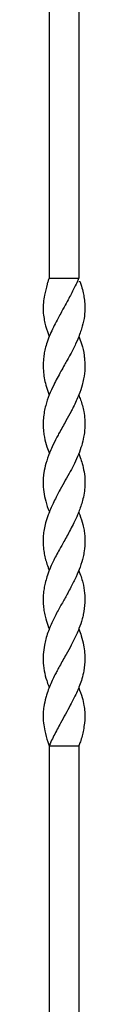
# Model space of a CAD drawing. Units: millimetres. Extents: x 35 to 2044, y 35 to 1435.
# Drawn here: x 679 to 696, y 569 to 969 of the extents above; entities that cross this region are included whole.
import ezdxf

# ---------------------------------------------------------------- set-up
doc = ezdxf.new("R2010")
doc.units = ezdxf.units.MM
doc.header["$LTSCALE"] = 7

msp = doc.modelspace()

# ---------------------------------------------------------------- linework, layer by layer
at = {"color": 7, "linetype": 'Continuous', "lineweight": 25}
for p, q in [((681.87, 1036.41), (681.87, 864.41)), ((693.87, 1036.41), (693.87, 864.41)), ((681.87, 864.41), (693.87, 864.41)), ((694.44, 862.92), (693.93, 862.92)), ((681.87, 674.41), (693.87, 674.41)), ((681.87, 674.41), (681.87, 502.41))]:
    msp.add_line(p, q, dxfattribs=at)
at = {"color": 7, "linetype": 'Continuous', "lineweight": 25, "flags": 128}
for points in [[(681.87, 840.67), (681.87, 840.67), (681.87, 840.67)], [(693.88, 840.67), (693.88, 840.67), (693.88, 840.67)], [(681.87, 816.9), (681.87, 816.9), (681.87, 816.9)], [(693.87, 816.9), (693.87, 816.9), (693.87, 816.9)], [(681.87, 793.12), (681.87, 793.12), (681.87, 793.12)], [(693.87, 793.12), (693.87, 793.12), (693.87, 793.12)], [(681.91, 769.41), (681.91, 769.41)], [(693.83, 769.41), (693.83, 769.41)], [(681.87, 745.69), (681.87, 745.69), (681.87, 745.69)], [(693.87, 745.69), (693.87, 745.69), (693.87, 745.69)], [(681.87, 721.91), (681.87, 721.91), (681.87, 721.91)], [(693.87, 721.91), (693.87, 721.91), (693.87, 721.91)], [(681.87, 698.14), (681.87, 698.14), (681.87, 698.14)], [(693.88, 698.14), (693.88, 698.14), (693.88, 698.14)], [(693.87, 674.41), (693.87, 577.81), (693.87, 502.41)]]:
    msp.add_lwpolyline(points, dxfattribs=at)
at = {"color": 7, "linetype": 'Continuous', "lineweight": 25}
for points, knots in [([(693.87, 864.41), (693.71, 863.99), (693.39, 863.14), (692.2, 860.77), (690.84, 858.04), (689.03, 854.66), (687.21, 851.32), (685.28, 847.81), (683.53, 844.42), (682.15, 841.44), (681.02, 838.54), (680.23, 835.84), (679.74, 833.43), (679.37, 830.42), (679.37, 827.23), (679.79, 823.85), (680.49, 820.82), (681.22, 818.51), (681.78, 817.16), (681.89, 816.91)], [0, 0, 0, 0, 0.026588, 0.053792, 0.149605, 0.199435, 0.266591, 0.35943, 0.420146, 0.481359, 0.548841, 0.603588, 0.652089, 0.700874, 0.793408, 0.853755, 0.91461, 0.984333, 1, 1, 1, 1]), ([(681.87, 864.41), (681.69, 863.99), (681.33, 863.14), (680.71, 860.83), (679.94, 857.9), (679.45, 854.52), (679.33, 851.55), (679.57, 848.8), (680.24, 845.4), (681.01, 842.77), (681.77, 840.97), (681.89, 840.68)], [0, 0, 0, 0, 0.053242, 0.107716, 0.292396, 0.424429, 0.533846, 0.665857, 0.771494, 0.963912, 1, 1, 1, 1]), ([(694.44, 862.92), (694.55, 862.57), (694.93, 861.27), (695.47, 859.2), (696, 856.63), (696.31, 854.2), (696.41, 851.26), (696.06, 847.81), (695.22, 844.42), (694.05, 841.01), (692.58, 837.56), (690.81, 834.08), (689.25, 831.24), (687.96, 828.94), (686.06, 825.56), (683.87, 821.49), (681.77, 816.84), (680.54, 813.25), (679.81, 810.04), (679.46, 807.49), (679.35, 804.76), (679.5, 802.21), (679.97, 799.17), (680.69, 796.22), (681.57, 794.03), (681.93, 793.14)], [0, 0, 0, 0, 0.015296, 0.056027, 0.089016, 0.125875, 0.160195, 0.214346, 0.27397, 0.30641, 0.361645, 0.422569, 0.455807, 0.483828, 0.52134, 0.601276, 0.658327, 0.721356, 0.755846, 0.796234, 0.831153, 0.87358, 0.905636, 0.961829, 1, 1, 1, 1]), ([(693.84, 840.66), (694.23, 839.69), (695.26, 837.12), (695.96, 833.92), (696.33, 830.6), (696.39, 827.44), (696, 824.05), (695.16, 820.46), (693.86, 816.65), (692.2, 813.06), (690.37, 809.52), (688.88, 806.84), (687.26, 803.96), (686.03, 801.75), (684.58, 799.04), (683.22, 796.32), (681.69, 792.78), (680.46, 789.25), (679.69, 785.74), (679.3, 782.25), (679.37, 778.75), (680.12, 774.66), (681.04, 771.6), (681.77, 769.81), (681.92, 769.41)], [0, 0, 0, 0, 0.041068, 0.108634, 0.133967, 0.181053, 0.241936, 0.276448, 0.33212, 0.402247, 0.427781, 0.481256, 0.515133, 0.549096, 0.574442, 0.628844, 0.66363, 0.72342, 0.777384, 0.811879, 0.871175, 0.92448, 0.983358, 1, 1, 1, 1]), ([(693.85, 816.89), (694.1, 816.27), (694.67, 814.84), (695.35, 812.6), (695.97, 809.92), (696.31, 807.24), (696.38, 804.56), (696.23, 802.15), (695.83, 799.45), (695.06, 796.34), (693.8, 792.8), (692.2, 789.27), (690.36, 785.76), (688.39, 782.27), (686.43, 778.77), (684.76, 775.64), (683.07, 772.2), (681.57, 768.71), (680.42, 765.17), (679.77, 762.36), (679.42, 759.84), (679.31, 757.15), (679.49, 754.48), (680.09, 751.03), (680.88, 748.19), (681.72, 746.15), (681.9, 745.7)], [0, 0, 0, 0, 0.026462, 0.060299, 0.094347, 0.139407, 0.173253, 0.207295, 0.241094, 0.286837, 0.338139, 0.390161, 0.435539, 0.486398, 0.538006, 0.582465, 0.618043, 0.682683, 0.729512, 0.766991, 0.801074, 0.835405, 0.880207, 0.913864, 0.981276, 1, 1, 1, 1]), ([(693.86, 793.12), (694.07, 792.57), (694.6, 791.23), (695.37, 788.77), (696.11, 785.54), (696.46, 782.04), (696.32, 778.61), (695.81, 775.62), (694.9, 772.19), (693.6, 768.69), (691.98, 765.16), (690.54, 762.34), (689.19, 759.82), (687.69, 757.14), (686.14, 754.41), (684.26, 750.96), (682.56, 747.49), (681.2, 743.99), (680.37, 741.25), (679.82, 738.82), (679.45, 736.18), (679.35, 733.44), (679.53, 730.71), (679.9, 728.29), (680.57, 725.6), (681.22, 723.47), (681.8, 722.13), (681.89, 721.92)], [0, 0, 0, 0, 0.023068, 0.056275, 0.10406, 0.159464, 0.204109, 0.248678, 0.284815, 0.348776, 0.395663, 0.433598, 0.467421, 0.501487, 0.546405, 0.582824, 0.647352, 0.693039, 0.729904, 0.762605, 0.795497, 0.841098, 0.877885, 0.910509, 0.943327, 0.991268, 1, 1, 1, 1]), ([(693.82, 769.4), (693.97, 769.03), (694.66, 767.32), (695.41, 764.87), (696.02, 762.05), (696.33, 759.76), (696.44, 756.93), (696.2, 754.04), (695.53, 750.6), (694.48, 747.12), (692.78, 743), (691.02, 739.48), (689.11, 735.96), (687.12, 732.45), (685.18, 728.94), (683.53, 725.72), (682.33, 723.1), (681.26, 720.38), (680.47, 717.87), (679.77, 714.9), (679.42, 712.01), (679.37, 708.53), (679.73, 704.99), (680.62, 701.52), (681.4, 699.26), (681.8, 698.33), (681.88, 698.15)], [0, 0, 0, 0, 0.01562, 0.071931, 0.102958, 0.134151, 0.168222, 0.222188, 0.255871, 0.313995, 0.368767, 0.429104, 0.461998, 0.516738, 0.576866, 0.609686, 0.652492, 0.687103, 0.724364, 0.757965, 0.812265, 0.846126, 0.904535, 0.960865, 0.991991, 1, 1, 1, 1]), ([(693.83, 745.68), (694.16, 744.85), (694.82, 743.19), (695.67, 740.13), (696.3, 736.61), (696.42, 732.3), (695.97, 728.79), (695.09, 725.28), (694.17, 722.56), (692.68, 719.04), (690.93, 715.53), (689, 712.04), (687.38, 709.17), (686.15, 706.95), (685.09, 704.99), (684.08, 703.06), (682.61, 700.04), (681.36, 696.97), (680.27, 693.43), (679.68, 690.78), (679.32, 687.33), (679.43, 684.05), (680.15, 680.09), (680.86, 677), (681.66, 674.96), (681.87, 674.41)], [0, 0, 0, 0, 0.03499, 0.069552, 0.128947, 0.182914, 0.251089, 0.276636, 0.330773, 0.365386, 0.424886, 0.478384, 0.512247, 0.546186, 0.571505, 0.59486, 0.627657, 0.698546, 0.724393, 0.777155, 0.810529, 0.86927, 0.913903, 0.97682, 1, 1, 1, 1]), ([(693.84, 721.9), (694.21, 720.96), (695.05, 718.79), (695.85, 715.55), (696.28, 712.45), (696.4, 708.97), (696.08, 705.44), (695.23, 701.83), (694.25, 699.02), (693.2, 696.51), (691.93, 693.83), (690.34, 690.78), (688.45, 687.33), (686.66, 684.07), (684.68, 680.31), (683.01, 677.21), (682.09, 674.96), (681.87, 674.41)], [0, 0, 0, 0, 0.0594116, 0.1370568, 0.2046715, 0.2554113, 0.3569914, 0.427191, 0.4833821, 0.5347641, 0.5864519, 0.6531179, 0.727873, 0.8038518, 0.8573677, 0.9652201, 1, 1, 1, 1]), ([(693.84, 698.13), (694.35, 696.77), (695.27, 694.36), (695.99, 691.1), (696.43, 687.65), (696.34, 684.29), (695.62, 680.2), (694.93, 677.11), (694.09, 674.96), (693.87, 674.41)], [0, 0, 0, 0, 0.17174, 0.305808, 0.414388, 0.607121, 0.727668, 0.930338, 1, 1, 1, 1])]:
    msp.add_open_spline(points, degree=3, knots=knots, dxfattribs=at)

doc.saveas('drawing.dxf')
